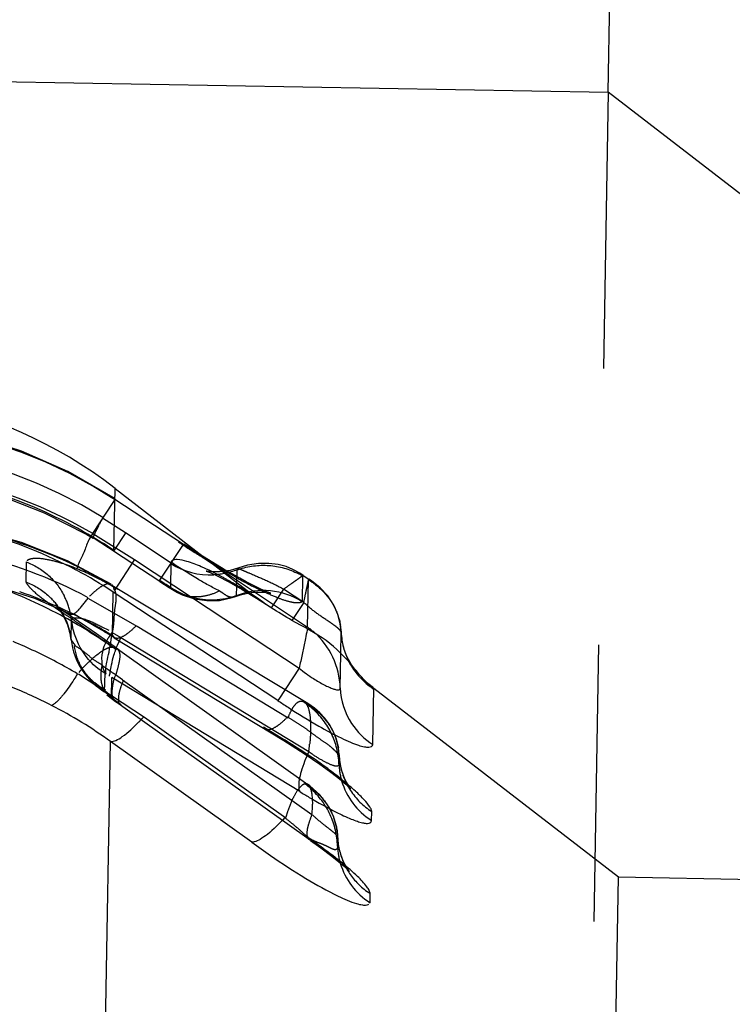
# Model space of a CAD drawing. Units: millimetres. Extents: x 0 to 420, y 0 to 297.
# Drawn here: x 144 to 150, y 134 to 142 of the extents above; entities that cross this region are included whole.
import ezdxf

# ---------------------------------------------------------------- set-up
doc = ezdxf.new("R2010")
doc.units = ezdxf.units.MM
doc.header["$LTSCALE"] = 23.1
doc.linetypes.add('DOT', pattern=[0.2, 0.1, -0.1])
doc.linetypes.add('HIDDEN', pattern=[0.2, 0.1, -0.1])
doc.layers.get('0').update_dxf_attribs({"linetype": 'CONTINUOUS'})
for name, color, linetype in [('607367544-000_CL', 7, 'CONTINUOUS'), ('607367544-000_HL', 7, 'CONTINUOUS'), ('DEFAULT_2', 6, 'HIDDEN')]:
    doc.layers.add(name, color=color, linetype=linetype)

msp = doc.modelspace()

# ---------------------------------------------------------------- linework, layer by layer
at = {"color": 9, "linetype": 'DOT'}
for p, q in [((144.3565, 138.0939), (144.2529, 137.9374)), ((144.3571, 138.0944), (144.3565, 138.0939)), ((144.1748, 137.7722), (144.1749, 137.7721)), ((144.4468, 137.818), (144.3445, 137.6628)), ((144.8261, 137.5625), (144.4443, 137.8142)), ((144.7263, 137.4111), (144.9284, 137.7177)), ((144.3317, 137.3754), (144.3243, 137.3788)), ((145.7644, 137.3445), (145.662, 137.1894)), ((145.9334, 137.2331), (145.7644, 137.3445)), ((145.9334, 137.2331), (145.8347, 137.0836)), ((145.8019, 136.2682), (144.5421, 137.0325)), ((144.4199, 136.5883), (146.0016, 135.4623))]:
    msp.add_line(p, q, dxfattribs=at)
msp.add_arc((142.1765, 134.622), 3.9178, 57.93278, 106.43776, dxfattribs=at)
for points, knots in [([(144.2554, 137.9413), (144.2426, 137.918), (144.2249, 137.8851), (144.2036, 137.8439), (144.1916, 137.8196), (144.1826, 137.8003), (144.1764, 137.7854), (144.1737, 137.7769), (144.1725, 137.7711), (144.1736, 137.7703)], [0, 0, 0, 0, 0.418144, 0.588806, 0.731523, 0.84458, 0.92677, 0.978029, 1, 1, 1, 1]), ([(144.1337, 137.2732), (143.8203, 137.4416), (143.146, 137.6878), (142.4309, 137.7369), (142.0805, 137.7141)], [0, 0, 0, 0, 0.503218, 1, 1, 1, 1]), ([(145.229, 137.3296), (145.1664, 137.3603), (145.0313, 137.4368), (144.9, 137.5195), (144.8287, 137.5665)], [0, 0, 0, 0, 0.449411, 1, 1, 1, 1]), ([(145.9285, 137.4591), (145.9282, 137.4592), (145.9272, 137.458), (145.925, 137.4572), (145.9215, 137.4545), (145.9141, 137.4496), (145.9017, 137.4408), (145.8831, 137.4276), (145.8595, 137.411), (145.8195, 137.3829), (145.7873, 137.3604), (145.7644, 137.3445)], [0, 0, 0, 0, 0.004535, 0.017447, 0.038714, 0.068274, 0.151671, 0.266318, 0.410851, 0.583267, 1, 1, 1, 1]), ([(144.3274, 137.3839), (144.3064, 137.3967), (144.2534, 137.3766), (144.1984, 137.3357), (144.1628, 137.3029), (144.1441, 137.284)], [0, 0, 0, 0, 0.341459, 0.630671, 1, 1, 1, 1]), ([(145.9334, 137.2331), (145.9389, 137.2603), (145.9469, 137.2987), (145.9572, 137.3464), (145.9632, 137.3745), (145.9681, 137.3969), (145.9709, 137.4117), (145.973, 137.4206), (145.9733, 137.425), (145.975, 137.4279), (145.9743, 137.4288)], [0, 0, 0, 0, 0.416054, 0.588094, 0.73252, 0.847401, 0.931132, 0.960817, 0.98219, 1, 1, 1, 1]), ([(145.2288, 137.3295), (145.1996, 137.3139), (145.139, 137.2909), (145.0467, 137.2762), (144.958, 137.2829), (144.9041, 137.3037), (144.8794, 137.3172)], [0, 0, 0, 0, 0.273482, 0.530132, 0.767388, 1, 1, 1, 1]), ([(144.5369, 137.0418), (144.5179, 137.0225), (144.4818, 136.9891), (144.4262, 136.9471), (144.3724, 136.9265), (144.351, 136.9394)], [0, 0, 0, 0, 0.369262, 0.659057, 1, 1, 1, 1]), ([(145.8019, 136.2682), (145.8108, 136.2926), (145.8287, 136.3349), (145.8611, 136.3845), (145.899, 136.4132), (145.9265, 136.4082), (145.9358, 136.4021)], [0, 0, 0, 0, 0.368459, 0.64808, 0.842686, 1, 1, 1, 1]), ([(145.7977, 136.2768), (145.7788, 136.2576), (145.7427, 136.2241), (145.687, 136.1822), (145.6333, 136.1616), (145.6119, 136.1744)], [0, 0, 0, 0, 0.369543, 0.659278, 1, 1, 1, 1]), ([(146.0016, 135.4623), (146.007, 135.517), (146.012, 135.5922), (145.9942, 135.6764), (145.9778, 135.7053), (145.9677, 135.7125)], [0, 0, 0, 0, 0.638111, 0.85541, 1, 1, 1, 1]), ([(146.0018, 135.4625), (145.9913, 135.4377), (145.9743, 135.3916), (145.9573, 135.3252), (145.9574, 135.2681), (145.9772, 135.2539)], [0, 0, 0, 0, 0.373025, 0.663994, 1, 1, 1, 1]), ([(146.2159, 135.2747), (146.2159, 135.2776), (146.2106, 135.2853), (146.1991, 135.2983), (146.1784, 135.3163), (146.1375, 135.3486), (146.076, 135.3959), (146.0265, 135.4385), (146.0018, 135.4625)], [0, 0, 0, 0, 0.03013, 0.090915, 0.186603, 0.315429, 0.638416, 1, 1, 1, 1])]:
    msp.add_open_spline(points, degree=3, knots=knots, dxfattribs=at)
at = {"layer": '607367544-000_CL', "color": 7, "linetype": 'CONTINUOUS'}
for p, q in [((148.476, 141.4975), (149.1115, 177.9063)), ((135.9279, 141.7165), (148.476, 141.4975)), ((152.6804, 138.2509), (148.476, 141.4975)), ((144.3571, 138.1869), (145.5224, 137.2871)), ((144.7315, 137.4077), (144.3446, 137.6627)), ((144.5203, 137.5911), (144.349, 137.3313)), ((143.3123, 137.388), (143.6848, 137.2683)), ((144.8787, 137.3175), (144.8763, 137.3188)), ((145.3529, 137.28), (145.3526, 137.2799)), ((143.6848, 137.2683), (143.9891, 137.1367)), ((145.662, 137.1894), (145.6523, 137.1957)), ((143.9938, 137.1455), (143.9945, 137.1451)), ((144.0854, 136.6737), (144.105, 136.6444)), ((144.2688, 136.4882), (144.2734, 136.6389)), ((144.3267, 136.4401), (144.3296, 136.606)), ((144.3616, 136.4045), (144.2875, 136.4587)), ((146.5188, 136.5177), (148.5615, 134.9403)), ((144.3267, 136.4401), (144.402, 136.3837)), ((145.9772, 135.2538), (144.4022, 136.3751)), ((148.4512, 128.618), (148.5615, 134.9403)), ((148.5615, 134.9403), (161.1096, 134.7213))]:
    msp.add_line(p, q, dxfattribs=at)
at = {"layer": '607367544-000_CL', "color": 9, "linetype": 'CONTINUOUS'}
for p, q in [((144.3481, 137.6683), (144.3571, 138.1869)), ((144.3445, 137.6628), (144.3481, 137.6683)), ((144.823, 137.5581), (144.8196, 137.3602)), ((144.7299, 137.4166), (144.7263, 137.4111)), ((145.3706, 137.37), (145.3693, 137.2921)), ((144.3357, 136.9568), (144.342, 137.3207)), ((145.7166, 136.4144), (144.342, 137.3207)), ((145.0134, 137.2659), (145.8953, 136.6845)), ((143.9905, 136.9209), (143.9934, 137.0879)), ((144.3357, 136.9568), (144.3511, 136.9393)), ((145.9467, 136.9333), (145.9186, 136.7989)), ((146.2378, 136.5191), (146.2428, 136.8036)), ((145.8954, 136.6845), (145.7237, 136.425)), ((145.8993, 135.6536), (144.3296, 136.606)), ((146.5107, 136.0458), (146.5188, 136.5177)), ((145.7237, 136.425), (145.7166, 136.4144)), ((145.7419, 136.1038), (145.5965, 136.1919)), ((145.6119, 136.1744), (145.6104, 136.1753)), ((144.2206, 130.3639), (144.3202, 136.0712)), ((145.4998, 135.2314), (144.3202, 136.0712)), ((146.4995, 135.4107), (146.5009, 135.4871)), ((145.9772, 135.2538), (145.9985, 135.2472)), ((146.4876, 134.7246), (146.4889, 134.8009))]:
    msp.add_line(p, q, dxfattribs=at)
at = {"layer": '607367544-000_CL', "color": 7, "linetype": 'CONTINUOUS'}
for points in [[(142.6203, 138.2996), (143.0111, 138.2337), (143.3946, 138.1278), (143.7661, 137.983), (144.1217, 137.8009), (144.1737, 137.7702)], [(144.7315, 137.4077), (144.7693, 137.3832), (144.809, 137.3584)], [(144.809, 137.3584), (144.8497, 137.334), (144.8787, 137.3175)], [(144.8792, 137.3176), (144.9171, 137.2986), (145.0204, 137.2636), (145.1247, 137.2486)], [(145.1247, 137.2486), (145.2291, 137.2513), (145.3344, 137.2738), (145.3551, 137.2809)], [(145.3555, 137.2811), (145.406, 137.2986), (145.4644, 137.3124), (145.4673, 137.3127)], [(143.8987, 137.1652), (143.93, 137.1146), (143.9607, 137.0461), (143.9843, 136.9602), (143.9905, 136.9198)], [(144.3511, 136.9393), (145.767, 136.0796), (145.9353, 135.9726), (146.0662, 135.8839), (146.159, 135.8165), (146.2301, 135.761), (146.2833, 135.7163), (146.3017, 135.6998)], [(145.9897, 135.245), (146.0746, 135.1835), (146.1552, 135.1229), (146.2224, 135.0696), (146.2722, 135.0271), (146.2905, 135.0105)]]:
    msp.add_lwpolyline(points, dxfattribs=at)
at = {"layer": '607367544-000_CL', "color": 9, "linetype": 'CONTINUOUS'}
for centre, radius, start, end in [((142.1659, 134.4376), 3.8976, 59.01924, 82.34829), ((142.1557, 133.9511), 4.0184, 62.13944, 74.02795), ((145.1452, 138.0619), 0.598, 237.40521, 273.54439), ((141.9418, 133.4643), 4.154, 62.42767, 71.17477), ((142.4562, 132.4063), 5.764, 57.86236, 59.54701), ((142.3645, 133.8156), 3.7048, 65.32895, 71.15769), ((145.1661, 137.8515), 0.5952, 271.90353, 289.96406), ((147.5696, 142.5676), 6.5338, 235.25155, 235.8425), ((141.9213, 133.4233), 4.1998, 61.40558, 62.43979), ((142.3737, 133.8361), 3.6823, 64.16211, 65.32635), ((143.4131, 137.0219), 0.5841, 6.49013, 13.48405), ((144.6002, 137.1548), 0.6105, 186.28117, 192.02094), ((143.4112, 136.8551), 0.583, 6.48291, 13.50648), ((141.8783, 132.9977), 4.2347, 61.97333, 67.39352), ((156.318, 134.6187), 10.6255, 168.15951, 168.46238), ((141.8624, 132.9673), 4.269, 59.28103, 61.97667), ((152.4639, 135.4056), 6.6919, 168.46406, 168.98257), ((145.3874, 135.4574), 1.7886, 136.55094, 138.1907), ((146.8413, 137.0132), 0.598, 231.26429, 237.34941), ((141.8745, 132.5643), 4.2804, 65.38863, 67.90855), ((141.864, 132.5415), 4.3054, 62.87881, 65.38842), ((146.8228, 136.5422), 0.5855, 182.26469, 213.06255), ((142.0995, 133.001), 3.7891, 54.13517, 62.8798), ((146.8146, 135.9084), 0.5886, 196.20874, 237.37832), ((146.8231, 135.9904), 0.5976, 231.2867, 237.37183), ((149.5918, 140.7995), 6.91, 233.68753, 235.27905), ((142.7188, 130.5533), 5.7262, 53.90474, 55.05771), ((146.8044, 135.2233), 0.5907, 196.51728, 237.3996), ((146.8126, 135.3067), 0.6006, 231.32564, 237.38424)]:
    msp.add_arc(centre, radius, start, end, dxfattribs=at)
at = {"layer": '607367544-000_CL', "color": 7, "linetype": 'CONTINUOUS'}
for centre, radius, start, end in [((142.0503, 134.2191), 4.1444, 56.32889, 59.20347), ((138.8888, 129.3872), 9.9121, 56.60495, 57.772), ((142.1157, 133.9202), 4.0645, 56.78686, 61.83417), ((142.2891, 133.6035), 3.9285, 58.60335, 64.52473), ((139.462, 128.8792), 9.4271, 59.64273, 61.26254), ((139.5317, 128.9987), 9.2887, 58.75559, 59.64099), ((144.5667, 136.9874), 0.5801, 186.57901, 213.09684), ((144.5142, 136.9569), 0.5121, 230.53285, 242.46844), ((144.5809, 136.9983), 0.598, 232.8274, 238.53275), ((141.1889, 132.7227), 4.8647, 49.8331, 50.71972)]:
    msp.add_arc(centre, radius, start, end, dxfattribs=at)
msp.add_ellipse((142.1672, 134.1818), major_axis=(0.0832, 4.7663), ratio=0.8391, start_param=-0.558505, end_param=0.314159, dxfattribs=at)
for points, knots in [([(144.1716, 137.8089), (144.1488, 137.7805), (144.1258, 137.7314), (144.1032, 137.6677), (144.0815, 137.6168), (144.0564, 137.5684), (144.0431, 137.5309), (144.0382, 137.5158)], [0, 0, 0, 0, 0.339292, 0.493345, 0.630818, 0.852686, 1, 1, 1, 1]), ([(143.9788, 137.15), (143.9793, 137.1485), (143.9815, 137.1432), (143.9856, 137.1385), (143.9892, 137.1367)], [0, 0, 0, 0, 0.290829, 1, 1, 1, 1]), ([(146.3431, 136.6982), (146.2777, 136.7786), (146.1246, 136.9339), (145.9305, 137.0287), (145.8347, 137.0837)], [0, 0, 0, 0, 0.484306, 1, 1, 1, 1]), ([(144.283, 136.6339), (144.2795, 136.6467), (144.2791, 136.6816), (144.2902, 136.7431), (144.3098, 136.8259), (144.3195, 136.8893), (144.3248, 136.9245)], [0, 0, 0, 0, 0.134903, 0.347553, 0.637286, 1, 1, 1, 1]), ([(144.3109, 136.6172), (144.3122, 136.6287), (144.3189, 136.6602), (144.329, 136.7197), (144.3477, 136.8004), (144.37, 136.8586), (144.383, 136.8899)], [0, 0, 0, 0, 0.123025, 0.341006, 0.640077, 1, 1, 1, 1]), ([(146.5163, 136.5197), (146.4985, 136.5316), (146.433, 136.5835), (146.3821, 136.6503), (146.3431, 136.6982)], [0, 0, 0, 0, 0.257013, 1, 1, 1, 1]), ([(146.014, 136.5971), (146.0432, 136.5784), (146.0859, 136.5534), (146.1416, 136.5266), (146.1753, 136.5127), (146.2021, 136.5048), (146.2213, 136.5017), (146.2359, 136.5067), (146.2377, 136.5153), (146.2377, 136.5191)], [0, 0, 0, 0, 0.407271, 0.581393, 0.726664, 0.836573, 0.909371, 0.955207, 1, 1, 1, 1]), ([(144.4085, 136.3795), (144.4058, 136.3799), (144.3935, 136.3829), (144.3824, 136.3894), (144.3744, 136.3952)], [0, 0, 0, 0, 0.218856, 1, 1, 1, 1])]:
    msp.add_open_spline(points, degree=3, knots=knots, dxfattribs=at)
at = {"layer": '607367544-000_CL', "color": 9, "linetype": 'CONTINUOUS'}
for points, knots in [([(144.8327, 137.5808), (144.8282, 137.5768), (144.8238, 137.5687), (144.8231, 137.5603), (144.823, 137.5581)], [0, 0, 0, 0, 0.728773, 1, 1, 1, 1]), ([(145.2496, 137.4473), (145.193, 137.4777), (145.098, 137.5262), (144.9717, 137.5748), (144.8911, 137.5942), (144.8442, 137.5909), (144.8327, 137.5808)], [0, 0, 0, 0, 0.431112, 0.716991, 0.897546, 1, 1, 1, 1]), ([(144.8196, 137.3602), (144.8133, 137.3639), (144.7831, 137.3821), (144.7533, 137.4011), (144.7299, 137.4166)], [0, 0, 0, 0, 0.206191, 1, 1, 1, 1]), ([(144.8196, 137.3602), (144.8729, 137.3247), (144.9907, 137.2703), (145.1195, 137.2542), (145.183, 137.2563)], [0, 0, 0, 0, 0.501889, 1, 1, 1, 1]), ([(144.877, 137.3185), (144.8717, 137.3215), (144.8513, 137.3336), (144.8323, 137.3481), (144.8196, 137.3602)], [0, 0, 0, 0, 0.257878, 1, 1, 1, 1]), ([(143.9934, 137.088), (143.9934, 137.0918), (143.9985, 137.1008), (144.0157, 137.1063), (144.0403, 137.1072), (144.0596, 137.1043), (144.0706, 137.102)], [0, 0, 0, 0, 0.133331, 0.321161, 0.605644, 1, 1, 1, 1]), ([(144.2734, 136.6389), (144.2053, 136.6819), (144.0852, 136.7964), (144.0199, 136.9489), (144.0031, 137.0276)], [0, 0, 0, 0, 0.499914, 1, 1, 1, 1]), ([(145.9637, 137.0162), (145.9628, 137.0114), (145.9573, 136.9837), (145.9515, 136.9561), (145.9467, 136.9333)], [0, 0, 0, 0, 0.175894, 1, 1, 1, 1]), ([(146.2378, 136.5191), (146.2347, 136.6069), (146.1934, 136.7838), (146.0836, 136.9294), (146.0165, 136.987)], [0, 0, 0, 0, 0.498301, 1, 1, 1, 1]), ([(144.3014, 136.9384), (144.2968, 136.931), (144.2797, 136.9022), (144.2657, 136.8714), (144.2583, 136.8478)], [0, 0, 0, 0, 0.262058, 1, 1, 1, 1]), ([(144.2583, 136.8478), (144.2477, 136.8138), (144.2402, 136.7489), (144.2532, 136.6842), (144.2663, 136.6589)], [0, 0, 0, 0, 0.556289, 1, 1, 1, 1]), ([(144.0433, 136.6375), (144.0335, 136.6214), (143.9977, 136.5641), (143.9594, 136.5081), (143.9293, 136.4697)], [0, 0, 0, 0, 0.278534, 1, 1, 1, 1]), ([(143.9293, 136.4697), (143.9272, 136.467), (143.919, 136.4566), (143.9106, 136.4465), (143.9042, 136.4391)], [0, 0, 0, 0, 0.262387, 1, 1, 1, 1]), ([(143.8423, 136.381), (143.8409, 136.3802), (143.836, 136.3773), (143.8307, 136.3748), (143.8268, 136.3735)], [0, 0, 0, 0, 0.278601, 1, 1, 1, 1]), ([(143.8605, 136.3946), (143.8589, 136.3932), (143.853, 136.3884), (143.8469, 136.3839), (143.8423, 136.381)], [0, 0, 0, 0, 0.273443, 1, 1, 1, 1]), ([(143.8812, 136.414), (143.8794, 136.4122), (143.8727, 136.4055), (143.8658, 136.399), (143.8605, 136.3946)], [0, 0, 0, 0, 0.268834, 1, 1, 1, 1]), ([(143.9042, 136.4391), (143.9023, 136.4368), (143.8948, 136.4283), (143.8871, 136.4199), (143.8812, 136.414)], [0, 0, 0, 0, 0.265155, 1, 1, 1, 1]), ([(145.7166, 136.4144), (145.745, 136.3954), (145.857, 136.3215), (145.9713, 136.2507), (146.0582, 136.2009)], [0, 0, 0, 0, 0.253939, 1, 1, 1, 1]), ([(144.3202, 136.0712), (144.3347, 136.0706), (144.37, 136.0819), (144.4526, 136.1329), (144.5133, 136.1908), (144.5561, 136.2351)], [0, 0, 0, 0, 0.148936, 0.366949, 1, 1, 1, 1]), ([(146.0582, 136.2009), (146.1192, 136.166), (146.2065, 136.1187), (146.3179, 136.0674), (146.3829, 136.0419), (146.4342, 136.0274), (146.4716, 136.0233), (146.4985, 136.0284), (146.5085, 136.0401), (146.5107, 136.0458)], [0, 0, 0, 0, 0.422472, 0.596151, 0.737327, 0.842297, 0.914912, 0.963159, 1, 1, 1, 1]), ([(146.5009, 135.4871), (146.5011, 135.4929), (146.4968, 135.5069), (146.4773, 135.5405), (146.4327, 135.5922), (146.359, 135.6636), (146.2619, 135.7466), (146.1465, 135.8367), (145.9738, 135.9607), (145.8355, 136.0469), (145.7419, 136.1038)], [0, 0, 0, 0, 0.017668, 0.043068, 0.11807, 0.223368, 0.354825, 0.505547, 0.667533, 1, 1, 1, 1]), ([(145.9754, 135.9888), (145.9506, 135.9342), (145.9193, 135.8563), (145.8948, 135.7573), (145.89, 135.7155), (145.8905, 135.6971)], [0, 0, 0, 0, 0.589406, 0.819873, 1, 1, 1, 1]), ([(145.8905, 135.6971), (145.8905, 135.6949), (145.8908, 135.6868), (145.8918, 135.6786), (145.8929, 135.6727)], [0, 0, 0, 0, 0.268704, 1, 1, 1, 1]), ([(145.8993, 135.6536), (145.9258, 135.6374), (146.0259, 135.5774), (146.1277, 135.5202), (146.2041, 135.4819)], [0, 0, 0, 0, 0.266503, 1, 1, 1, 1]), ([(146.2041, 135.4819), (146.2452, 135.4613), (146.3032, 135.4339), (146.3768, 135.4059), (146.4187, 135.3933), (146.4517, 135.3877), (146.476, 135.3884), (146.4935, 135.3961), (146.4986, 135.406), (146.4995, 135.4107)], [0, 0, 0, 0, 0.426203, 0.595171, 0.73072, 0.832076, 0.903983, 0.955128, 1, 1, 1, 1]), ([(145.7739, 135.4363), (145.7289, 135.3865), (145.664, 135.3206), (145.5753, 135.2564), (145.5365, 135.2376), (145.5192, 135.2335)], [0, 0, 0, 0, 0.612751, 0.837694, 1, 1, 1, 1]), ([(145.9772, 135.2539), (145.9817, 135.2507), (145.989, 135.248), (145.9964, 135.2473), (145.9985, 135.2472)], [0, 0, 0, 0, 0.729652, 1, 1, 1, 1]), ([(146.4889, 134.8009), (146.4876, 134.8097), (146.4796, 134.8302), (146.4465, 134.8808), (146.3708, 134.9584), (146.2469, 135.0647), (146.1475, 135.14), (146.0923, 135.1803)], [0, 0, 0, 0, 0.048145, 0.116601, 0.326539, 0.630235, 1, 1, 1, 1]), ([(145.656, 135.1199), (145.7519, 135.0534), (145.9357, 134.9329), (146.1276, 134.8252), (146.2204, 134.7805)], [0, 0, 0, 0, 0.531109, 1, 1, 1, 1]), ([(146.2204, 134.7805), (146.2697, 134.7568), (146.3356, 134.7266), (146.417, 134.7065), (146.4467, 134.705), (146.4583, 134.707)], [0, 0, 0, 0, 0.652151, 0.858672, 1, 1, 1, 1]), ([(146.4583, 134.707), (146.4602, 134.7073), (146.4667, 134.7087), (146.473, 134.7111), (146.4771, 134.7137)], [0, 0, 0, 0, 0.279315, 1, 1, 1, 1])]:
    msp.add_open_spline(points, degree=3, knots=knots, dxfattribs=at)
at = {"layer": '607367544-000_CL', "color": 7, "linetype": 'CONTINUOUS'}
for points in [[(145.3693, 137.292), (145.3649, 137.287), (145.3592, 137.2827), (145.353, 137.2801)], [(145.6524, 137.1957), (145.6082, 137.2249), (145.5643, 137.2547), (145.5224, 137.2871)], [(145.8347, 137.0837), (145.7762, 137.1173), (145.7185, 137.1524), (145.662, 137.1894)], [(144.0808, 136.6706), (144.1178, 136.6138), (144.1655, 136.5628), (144.2196, 136.5218)], [(145.8954, 136.6846), (145.9327, 136.6526), (145.9727, 136.6236), (146.014, 136.5971)], [(144.31, 136.4646), (144.3182, 136.4603), (144.3269, 136.457), (144.3359, 136.4547)]]:
    msp.add_open_spline(points, degree=3, dxfattribs=at)
at = {"layer": '607367544-000_CL', "color": 9, "linetype": 'CONTINUOUS'}
for points in [[(143.8911, 137.1864), (143.9314, 137.1277), (143.9614, 137.0605), (143.9781, 136.9912)], [(144.351, 136.9394), (144.3444, 136.9434), (144.3391, 136.9499), (144.3357, 136.9568)], [(144.2663, 136.6589), (144.2709, 136.65), (144.2765, 136.6415), (144.283, 136.6339)], [(146.3321, 136.2228), (146.3778, 136.1526), (146.44, 136.091), (146.5106, 136.0459)], [(145.6104, 136.1754), (145.6044, 136.1794), (145.5997, 136.1855), (145.5964, 136.1919)], [(145.8929, 135.6727), (145.8943, 135.6662), (145.8962, 135.6597), (145.8992, 135.6537)], [(145.5192, 135.2335), (145.5128, 135.2321), (145.5063, 135.2312), (145.4997, 135.2314)]]:
    msp.add_open_spline(points, degree=3, dxfattribs=at)
at = {"layer": '607367544-000_HL', "color": 6, "linetype": 'HIDDEN'}
for p, q in [((148.476, 141.4975), (148.3429, 133.8767)), ((144.9284, 137.7177), (144.3566, 138.0948)), ((144.4443, 137.8142), (144.2529, 137.9374)), ((144.1716, 137.8089), (144.5193, 137.5917)), ((145.3714, 137.5174), (145.3723, 137.5177)), ((145.9285, 137.4591), (145.9743, 137.4289)), ((144.5421, 137.0325), (144.1382, 137.2649)), ((144.333, 136.9838), (144.4054, 136.9411)), ((146.2455, 136.983), (146.2456, 136.9837)), ((143.9921, 136.9192), (143.9906, 136.9209)), ((144.3967, 136.831), (145.9678, 135.7125)), ((144.4199, 136.5883), (144.3622, 136.6278)), ((144.2902, 136.4777), (144.1887, 136.5615)), ((146.2267, 135.8848), (146.2281, 135.9604)), ((146.2281, 135.9598), (146.228, 135.9604)), ((146.2281, 135.9596), (146.2281, 135.9598))]:
    msp.add_line(p, q, dxfattribs=at)
for points in [[(144.3591, 138.0986), (143.9628, 138.3283), (143.576, 138.4986), (143.1737, 138.6266), (142.7605, 138.7109), (142.3413, 138.7508), (142.247, 138.7535)], [(144.3204, 137.3882), (143.9588, 137.5805), (143.5761, 137.7334), (143.1759, 137.8449), (142.7625, 137.9129), (142.3404, 137.9362), (142.2019, 137.9339)], [(145.6556, 137.3102), (145.6572, 137.3098), (145.6576, 137.3098), (145.6486, 137.313), (145.6349, 137.3185), (145.6162, 137.3263), (145.5947, 137.336), (145.5678, 137.3486), (145.5345, 137.3647), (145.4967, 137.3838), (145.4531, 137.4066), (145.3998, 137.4356), (145.3396, 137.4693), (145.2693, 137.51), (145.1748, 137.5667), (145.0514, 137.6436), (144.931, 137.7216)], [(145.9294, 137.4587), (145.8994, 137.4779), (145.8428, 137.5096), (145.7859, 137.5328), (145.7193, 137.5504), (145.6404, 137.5601), (145.5542, 137.5588), (145.4643, 137.5453), (145.3195, 137.5019)], [(145.1633, 137.4885), (145.1236, 137.4943), (145.119, 137.4954), (145.1507, 137.4835), (145.2155, 137.4539), (145.308, 137.4058), (145.4177, 137.3431), (145.5386, 137.2691), (145.6524, 137.1958)], [(145.3195, 137.5019), (145.2306, 137.4881), (145.1633, 137.4885)], [(146.228, 135.9612), (146.2236, 136.0099), (146.2155, 136.0535), (146.2018, 136.1016), (146.1793, 136.1571), (146.1477, 136.2143), (146.1097, 136.2664), (146.0683, 136.3112), (146.0215, 136.3517), (145.9666, 136.3895), (144.3317, 137.3754)], [(146.2449, 136.9941), (146.2379, 137.0538), (146.2175, 137.1322), (146.1828, 137.2116), (146.1327, 137.2883), (146.0703, 137.3562), (145.9973, 137.4139), (145.9746, 137.4291)], [(145.4673, 137.3127), (145.5177, 137.3192), (145.5637, 137.3208), (145.6014, 137.319), (145.6305, 137.3152), (145.6503, 137.3114), (145.6556, 137.3102)], [(143.8805, 137.1951), (143.864, 137.2083), (143.8589, 137.2126), (143.873, 137.1979), (143.8987, 137.1652)], [(144.1215, 137.0263), (143.9821, 137.1219), (143.9297, 137.1588), (143.8896, 137.1882), (143.8805, 137.1951)], [(144.3985, 136.8297), (144.3816, 136.8422), (144.2892, 136.9092), (144.2023, 136.9705), (144.1215, 137.0263)], [(146.3434, 136.6982), (146.3358, 136.708), (146.3168, 136.7364), (146.2934, 136.7808), (146.2703, 136.8409), (146.2524, 136.9165), (146.2456, 136.9835)], [(146.3017, 135.6998), (146.3148, 135.6874), (146.3259, 135.6762), (146.3188, 135.685), (146.3002, 135.7126), (146.2766, 135.7572), (146.2531, 135.8178), (146.2349, 135.894), (146.2281, 135.9598)], [(146.214, 135.3014), (146.2062, 135.3558), (146.1801, 135.4467), (146.1339, 135.5393), (146.066, 135.6278), (145.9842, 135.7007), (145.9656, 135.7143)], [(146.2905, 135.0105), (146.3037, 134.9979), (146.3143, 134.9869), (146.3073, 134.9959), (146.2893, 135.0228), (146.2655, 135.0673), (146.2414, 135.129), (146.2228, 135.2071), (146.2159, 135.2748)]]:
    msp.add_lwpolyline(points, dxfattribs=at)
for centre, radius, start, end in [((142.1777, 134.7677), 3.974, 56.6849, 107.13542), ((151.0673, 147.1649), 11.2712, 236.74374, 237.83978), ((149.4368, 144.5642), 8.2017, 237.81151, 239.17417), ((147.3738, 140.9949), 4.0787, 240.81987, 243.02239), ((135.939, 138.1734), 8.4783, 351.52895, 351.93542), ((146.1097, 136.1679), 1.8716, 155.59364, 157.30718), ((144.3639, 136.5673), 0.116, 230.50748, 242.26354)]:
    msp.add_arc(centre, radius, start, end, dxfattribs=at)
for points, knots in [([(145.3852, 137.4339), (145.3728, 137.4407), (145.3221, 137.4693), (145.2718, 137.4986), (145.234, 137.5212)], [0, 0, 0, 0, 0.243375, 1, 1, 1, 1]), ([(145.3739, 137.5176), (145.3774, 137.5187), (145.3877, 137.5172), (145.4067, 137.5098), (145.4379, 137.4961), (145.5085, 137.4661), (145.6211, 137.4185), (145.7162, 137.3731), (145.7644, 137.3446)], [0, 0, 0, 0, 0.025598, 0.069046, 0.144062, 0.263742, 0.607213, 1, 1, 1, 1]), ([(145.6147, 137.3155), (145.6073, 137.319), (145.5767, 137.3334), (145.5464, 137.3484), (145.5235, 137.3601)], [0, 0, 0, 0, 0.239382, 1, 1, 1, 1]), ([(144.3524, 137.3433), (144.3538, 137.3392), (144.3605, 137.3174), (144.3646, 137.2946), (144.3651, 137.2762)], [0, 0, 0, 0, 0.190526, 1, 1, 1, 1]), ([(144.3651, 137.2762), (144.3652, 137.2702), (144.3644, 137.2446), (144.36, 137.2194), (144.357, 137.2)], [0, 0, 0, 0, 0.233176, 1, 1, 1, 1]), ([(145.3527, 137.2799), (145.336, 137.273), (145.3018, 137.2797), (145.2648, 137.3056), (145.2421, 137.3218), (145.2288, 137.3295)], [0, 0, 0, 0, 0.394445, 0.663763, 1, 1, 1, 1]), ([(145.8254, 137.2364), (145.7943, 137.2433), (145.7228, 137.2671), (145.6539, 137.2972), (145.6147, 137.3155)], [0, 0, 0, 0, 0.423619, 1, 1, 1, 1]), ([(143.9899, 137.1363), (143.9971, 137.1333), (144.0204, 137.1406), (144.0702, 137.1856), (144.1074, 137.2349), (144.1341, 137.2735)], [0, 0, 0, 0, 0.113552, 0.313347, 1, 1, 1, 1]), ([(144.357, 137.2), (144.3533, 137.176), (144.3477, 137.1237), (144.3463, 137.0712), (144.3432, 137.0431)], [0, 0, 0, 0, 0.462427, 1, 1, 1, 1]), ([(145.9192, 137.2395), (145.9095, 137.2322), (145.8758, 137.2267), (145.8447, 137.2321), (145.8254, 137.2364)], [0, 0, 0, 0, 0.379869, 1, 1, 1, 1]), ([(146.2456, 136.9837), (146.2454, 136.9882), (146.2378, 137), (146.2193, 137.0191), (146.1862, 137.0442), (146.1231, 137.0865), (146.0341, 137.146), (145.9655, 137.2022), (145.9336, 137.2334)], [0, 0, 0, 0, 0.033209, 0.098148, 0.201553, 0.340405, 0.667067, 1, 1, 1, 1]), ([(144.0254, 136.8753), (144.0226, 136.8783), (144.0105, 136.8922), (144.0018, 136.9088), (143.9921, 136.9192)], [0, 0, 0, 0, 0.226735, 1, 1, 1, 1]), ([(144.108, 136.6464), (144.096, 136.6626), (144.0515, 136.7314), (144.0257, 136.8119), (144.0176, 136.873)], [0, 0, 0, 0, 0.246995, 1, 1, 1, 1]), ([(144.2489, 136.7121), (144.2291, 136.723), (144.1881, 136.7467), (144.1326, 136.7924), (144.0785, 136.8392), (144.0375, 136.8628), (144.0176, 136.873)], [0, 0, 0, 0, 0.240433, 0.500476, 0.762678, 1, 1, 1, 1]), ([(144.3488, 136.8568), (144.3505, 136.8571), (144.3582, 136.8571), (144.3655, 136.8534), (144.3702, 136.8499)], [0, 0, 0, 0, 0.225689, 1, 1, 1, 1]), ([(144.3714, 136.849), (144.3815, 136.8413), (144.398, 136.8155), (144.3968, 136.7644), (144.3838, 136.7013), (144.3703, 136.6541), (144.3622, 136.6278)], [0, 0, 0, 0, 0.164235, 0.366452, 0.644407, 1, 1, 1, 1]), ([(144.2489, 136.7121), (144.2432, 136.6869), (144.2361, 136.6392), (144.2386, 136.5722), (144.2553, 136.5167), (144.2775, 136.4882), (144.2902, 136.4778)], [0, 0, 0, 0, 0.311628, 0.578179, 0.802456, 1, 1, 1, 1]), ([(144.3637, 136.6292), (144.3534, 136.6352), (144.3275, 136.6507), (144.2896, 136.6807), (144.259, 136.7001), (144.2435, 136.7092)], [0, 0, 0, 0, 0.247327, 0.627139, 1, 1, 1, 1]), ([(144.3744, 136.3952), (144.3605, 136.4055), (144.3354, 136.4318), (144.3315, 136.4779), (144.3353, 136.5163), (144.3418, 136.5653), (144.3523, 136.6034), (144.363, 136.6286)], [0, 0, 0, 0, 0.207751, 0.407955, 0.530281, 0.672391, 1, 1, 1, 1]), ([(144.4266, 136.5837), (144.4162, 136.5589), (144.3987, 136.5143), (144.3843, 136.4514), (144.3848, 136.4091), (144.3902, 136.384), (144.3965, 136.3795)], [0, 0, 0, 0, 0.38017, 0.67947, 0.890078, 1, 1, 1, 1]), ([(145.7977, 136.2769), (145.8209, 136.2623), (145.8677, 136.2337), (145.9376, 136.1897), (146.0044, 136.1396), (146.0709, 136.0898), (146.1281, 136.0533), (146.1664, 136.0214), (146.1892, 135.9999), (146.2055, 135.9831), (146.2188, 135.9687), (146.2226, 135.9642), (146.2279, 135.9588), (146.228, 135.9597)], [0, 0, 0, 0, 0.153198, 0.307041, 0.462081, 0.619627, 0.772232, 0.840349, 0.899187, 0.945453, 0.977327, 0.995238, 1, 1, 1, 1]), ([(146.2147, 135.1976), (146.2148, 135.1919), (146.2146, 135.1819), (146.2028, 135.1643), (146.177, 135.1711), (146.1539, 135.1828), (146.1274, 135.1964), (146.0961, 135.2109), (146.0595, 135.2242), (146.0204, 135.2396), (145.9679, 135.2689), (145.913, 135.3219), (145.8439, 135.3804), (145.7971, 135.4179), (145.7738, 135.4363)], [0, 0, 0, 0, 0.031606, 0.053749, 0.106518, 0.149808, 0.204169, 0.268215, 0.340599, 0.418664, 0.500053, 0.669722, 0.836343, 1, 1, 1, 1])]:
    msp.add_open_spline(points, degree=3, knots=knots, dxfattribs=at)
for points in [[(144.3432, 137.0431), (144.3411, 137.0232), (144.3379, 137.0033), (144.333, 136.9838)], [(144.1887, 136.5615), (144.1586, 136.5864), (144.1313, 136.615), (144.108, 136.6464)]]:
    msp.add_open_spline(points, degree=3, dxfattribs=at)
at = {"layer": 'DEFAULT_2', "color": 6, "linetype": 'DOT'}
for p, q in [((144.1716, 137.8089), (144.3476, 138.0773)), ((144.3476, 138.0773), (144.3542, 138.0885)), ((144.3542, 138.0885), (144.3571, 138.0944)), ((144.9284, 137.7177), (144.9248, 137.7123)), ((144.9284, 137.7177), (145.9655, 137.0262)), ((143.615, 137.5731), (143.6121, 137.406)), ((144.5193, 137.5917), (145.0134, 137.2659)), ((145.373, 137.5049), (145.3706, 137.37)), ((145.9229, 137.455), (145.9192, 137.2395)), ((145.9655, 137.0262), (145.9724, 137.4223)), ((144.2479, 137.0304), (144.3047, 137.0012)), ((146.2428, 136.8036), (146.2459, 136.983)), ((146.2453, 136.9936), (146.2459, 136.983)), ((144.4054, 136.9411), (145.9751, 135.9888)), ((144.0521, 136.6371), (144.6028, 136.2757)), ((144.6028, 136.2757), (145.7826, 135.4358)), ((145.9678, 135.7125), (145.967, 135.713)), ((146.2143, 135.3006), (146.2161, 135.2742)), ((146.2148, 135.1977), (146.2161, 135.2742)), ((146.2159, 135.2743), (146.2159, 135.2747))]:
    msp.add_line(p, q, dxfattribs=at)
for centre, radius, start, end in [((142.1664, 134.395), 3.9589, 59.57127, 82.40314), ((142.3577, 134.1114), 3.8128, 65.77213, 76.94577), ((142.3734, 134.1452), 3.7756, 57.92222, 65.77788), ((145.6033, 136.9147), 0.6277, 59.38746, 64.49775), ((143.0199, 135.111), 2.612, 58.62257, 62.22477), ((143.3996, 136.8484), 0.5965, 34.51649, 48.33119), ((143.4123, 137.0218), 0.5848, 13.48405, 27.4953), ((145.5966, 136.7334), 0.6002, 57.48296, 111.49139), ((152.4617, 149.7641), 15.2357, 235.81397, 236.13792), ((141.9146, 133.4111), 4.2138, 54.41391, 61.40558), ((145.7448, 136.9609), 0.5016, 3.74884, 9.52288), ((145.6222, 136.5276), 0.6054, 49.36033, 55.45052), ((140.0302, 130.8978), 7.3566, 54.44601, 54.9121), ((140.6799, 131.8061), 6.2398, 53.74347, 54.45039), ((145.5843, 135.8604), 0.6426, 48.86508, 54.84514), ((143.3086, 137.436), 1.7316, 316.08872, 317.93795), ((145.7084, 135.9233), 0.5231, 36.34187, 42.76574), ((143.6003, 136.301), 2.3953, 352.51081, 353.9541), ((145.7509, 135.9388), 0.4777, 2.58768, 9.67748), ((146.8126, 135.9071), 0.5863, 182.18612, 196.20874), ((145.5574, 135.193), 0.652, 48.15245, 53.77614), ((145.6628, 135.2327), 0.561, 53.55905, 60.0694), ((146.9126, 135.1222), 1.1727, 161.61766, 164.48891), ((146.7981, 135.297), 0.5827, 182.23565, 188.41602), ((146.799, 135.2207), 0.5847, 182.25245, 196.51728)]:
    msp.add_arc(centre, radius, start, end, dxfattribs=at)
for points, knots in [([(143.615, 137.5731), (143.6821, 137.5473), (143.8078, 137.4712), (143.8981, 137.3552), (143.9311, 137.2918)], [0, 0, 0, 0, 0.501336, 1, 1, 1, 1]), ([(143.6759, 137.6002), (143.6721, 137.5998), (143.6588, 137.5982), (143.6456, 137.595), (143.6369, 137.5912)], [0, 0, 0, 0, 0.287912, 1, 1, 1, 1]), ([(143.8963, 137.5651), (143.854, 137.5776), (143.7816, 137.5954), (143.7063, 137.6029), (143.6759, 137.6002)], [0, 0, 0, 0, 0.590632, 1, 1, 1, 1]), ([(144.2371, 137.4221), (144.2073, 137.4378), (144.0971, 137.4929), (143.9822, 137.5396), (143.8963, 137.5651)], [0, 0, 0, 0, 0.273075, 1, 1, 1, 1]), ([(145.373, 137.5049), (145.4531, 137.5343), (145.6267, 137.5605), (145.7969, 137.5179), (145.8736, 137.4812)], [0, 0, 0, 0, 0.501169, 1, 1, 1, 1]), ([(145.3776, 137.3751), (145.3668, 137.3814), (145.3245, 137.4061), (145.2817, 137.43), (145.2496, 137.4473)], [0, 0, 0, 0, 0.255147, 1, 1, 1, 1]), ([(143.6121, 137.406), (143.617, 137.3944), (143.6341, 137.3697), (143.6886, 137.3136), (143.7412, 137.2737), (143.7804, 137.2451)], [0, 0, 0, 0, 0.160491, 0.378953, 1, 1, 1, 1]), ([(144.3503, 137.3403), (144.3497, 137.3444), (144.3472, 137.3582), (144.3411, 137.372), (144.3339, 137.3789)], [0, 0, 0, 0, 0.294532, 1, 1, 1, 1]), ([(145.9724, 137.4223), (145.9898, 137.412), (146.0556, 137.3684), (146.1126, 137.3115), (146.147, 137.2639)], [0, 0, 0, 0, 0.256187, 1, 1, 1, 1]), ([(143.7804, 137.2451), (143.7856, 137.2413), (143.8071, 137.2258), (143.8289, 137.2105), (143.8455, 137.1989)], [0, 0, 0, 0, 0.238778, 1, 1, 1, 1]), ([(146.147, 137.2639), (146.1589, 137.2473), (146.2021, 137.1799), (146.2297, 137.1025), (146.2395, 137.0438)], [0, 0, 0, 0, 0.255587, 1, 1, 1, 1]), ([(143.9724, 137.1126), (143.995, 137.0975), (144.0909, 137.0331), (144.1866, 136.9683), (144.2589, 136.9174)], [0, 0, 0, 0, 0.234962, 1, 1, 1, 1]), ([(144.0706, 137.102), (144.0836, 137.0994), (144.1455, 137.0829), (144.2029, 137.0536), (144.2479, 137.0304)], [0, 0, 0, 0, 0.208045, 1, 1, 1, 1]), ([(144.0889, 136.6874), (144.131, 136.7318), (144.1912, 136.7901), (144.2733, 136.8446), (144.3088, 136.8589), (144.3242, 136.8607)], [0, 0, 0, 0, 0.620756, 0.842713, 1, 1, 1, 1]), ([(145.9358, 136.4021), (145.9376, 136.4009), (145.9455, 136.395), (145.952, 136.3876), (145.9565, 136.3815)], [0, 0, 0, 0, 0.224877, 1, 1, 1, 1]), ([(145.9543, 136.3858), (145.9673, 136.3787), (146.0174, 136.3486), (146.0628, 136.3106), (146.0925, 136.2785)], [0, 0, 0, 0, 0.252676, 1, 1, 1, 1]), ([(145.9565, 136.3815), (145.9695, 136.3614), (145.9848, 136.3028), (145.9894, 136.2446), (145.9902, 136.2098)], [0, 0, 0, 0, 0.406979, 1, 1, 1, 1]), ([(146.2267, 135.8848), (146.2235, 135.9715), (146.1813, 136.1455), (146.0723, 136.2874), (146.007, 136.3443)], [0, 0, 0, 0, 0.500395, 1, 1, 1, 1]), ([(145.9902, 136.2098), (145.9905, 136.1974), (145.9907, 136.1436), (145.9866, 136.0898), (145.9822, 136.0487)], [0, 0, 0, 0, 0.230641, 1, 1, 1, 1]), ([(146.1298, 136.2333), (146.1417, 136.2171), (146.1844, 136.1517), (146.212, 136.0762), (146.2218, 136.0191)], [0, 0, 0, 0, 0.257817, 1, 1, 1, 1]), ([(145.9753, 135.9889), (145.9855, 135.9807), (146.0256, 135.9507), (146.0687, 135.925), (146.1012, 135.9078)], [0, 0, 0, 0, 0.26258, 1, 1, 1, 1]), ([(146.2281, 135.9604), (146.2313, 135.8772), (146.2745, 135.7099), (146.3841, 135.5764), (146.4494, 135.5241)], [0, 0, 0, 0, 0.498595, 1, 1, 1, 1]), ([(146.1012, 135.9078), (146.1274, 135.8939), (146.162, 135.8765), (146.2043, 135.8663), (146.2191, 135.87), (146.2227, 135.8738)], [0, 0, 0, 0, 0.681946, 0.881052, 1, 1, 1, 1]), ([(145.9471, 135.7187), (145.9386, 135.718), (145.9192, 135.708), (145.9048, 135.6931), (145.8968, 135.6838)], [0, 0, 0, 0, 0.412822, 1, 1, 1, 1]), ([(145.8968, 135.6838), (145.8768, 135.6605), (145.8392, 135.5982), (145.8127, 135.5311), (145.7997, 135.492)], [0, 0, 0, 0, 0.426775, 1, 1, 1, 1]), ([(146.2148, 135.1977), (146.2117, 135.2875), (146.1703, 135.4685), (146.0598, 135.6183), (145.9924, 135.6786)], [0, 0, 0, 0, 0.498345, 1, 1, 1, 1]), ([(146.1553, 135.4986), (146.1634, 135.483), (146.1926, 135.4204), (146.2095, 135.352), (146.2143, 135.3006)], [0, 0, 0, 0, 0.253824, 1, 1, 1, 1]), ([(146.2217, 135.2117), (146.2324, 135.1395), (146.2818, 134.9974), (146.38, 134.8837), (146.4373, 134.8379)], [0, 0, 0, 0, 0.498775, 1, 1, 1, 1])]:
    msp.add_open_spline(points, degree=3, knots=knots, dxfattribs=at)
for points in [[(143.6369, 137.5912), (143.6317, 137.5889), (143.6267, 137.586), (143.6224, 137.5822)], [(145.373, 137.5049), (145.3139, 137.4816), (145.2504, 137.4677), (145.1871, 137.4638)], [(143.6121, 137.406), (143.6791, 137.3802), (143.7425, 137.3417), (143.7962, 137.294)], [(144.3335, 136.984), (144.3221, 136.9693), (144.3113, 136.9541), (144.3014, 136.9384)], [(146.2459, 136.9831), (146.2491, 136.8999), (146.271, 136.8156), (146.3087, 136.7414)], [(144.3242, 136.8607), (144.3303, 136.8614), (144.3367, 136.8614), (144.3427, 136.86)], [(146.3087, 136.7414), (146.3465, 136.6668), (146.4018, 136.599), (146.4671, 136.5467)], [(145.9669, 135.713), (145.9612, 135.7169), (145.954, 135.719), (145.9471, 135.7187)], [(145.996, 135.684), (146.0616, 135.6356), (146.1174, 135.5707), (146.1553, 135.4986)]]:
    msp.add_open_spline(points, degree=3, dxfattribs=at)

doc.saveas('drawing.dxf')
